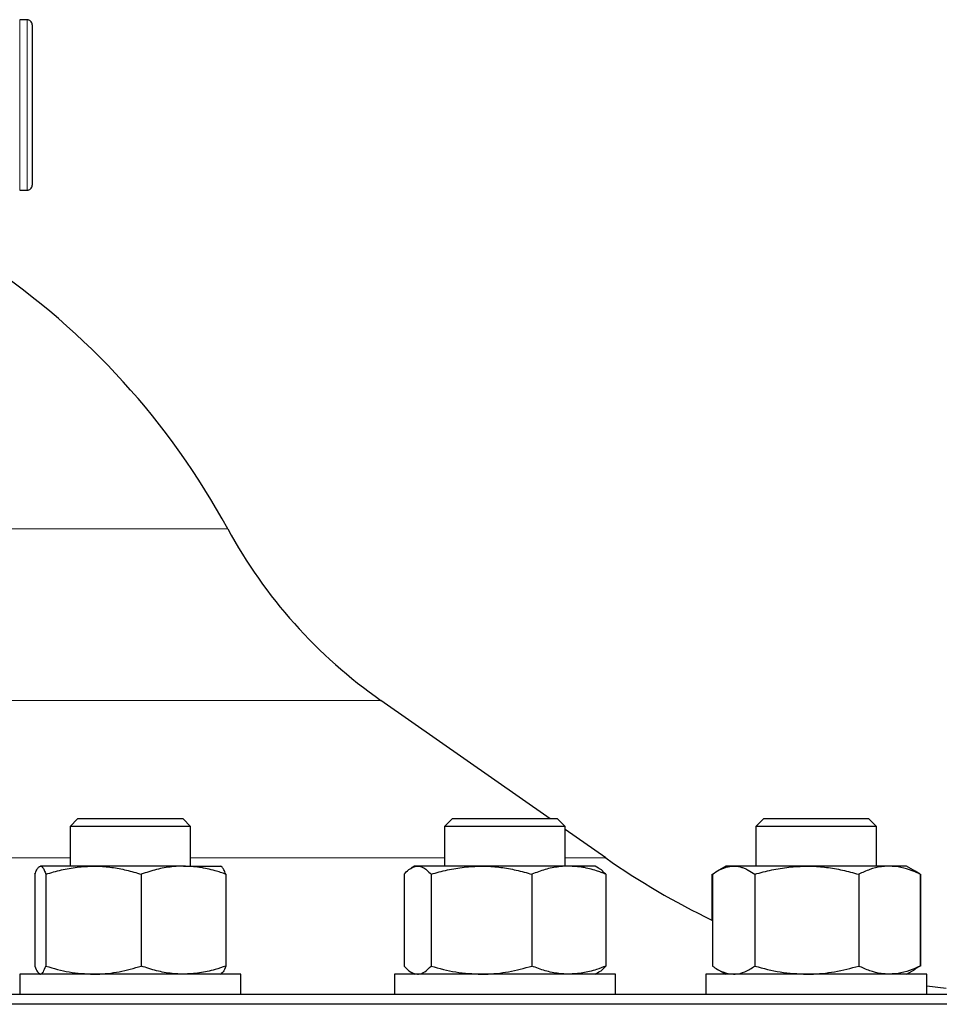
# Model space of a CAD drawing. Units: millimetres. Extents: x 746 to 5221, y 108 to 3914.
# Drawn here: x 2080 to 2263, y 3287 to 3483 of the extents above; entities that cross this region are included whole.
import ezdxf

# ---------------------------------------------------------------- set-up
doc = ezdxf.new("R2010")
doc.units = ezdxf.units.MM
doc.header["$LTSCALE"] = 15
doc.layers.get('0').update_dxf_attribs({"linetype": 'CONTINUOUS'})
doc.layers.add('11', color=7, linetype='CONTINUOUS')

msp = doc.modelspace()

# ---------------------------------------------------------------- linework, layer by layer
at = {"color": 7, "linetype": 'Continuous', "lineweight": 30}
for p, q in [((2081.46, 3482.94), (2080, 3482.9)), ((2082.49, 3481.94), (2082.49, 3468.96)), ((2082.49, 3468.96), (2082.49, 3450)), ((2080, 3449.04), (2081.46, 3449)), ((2185.58, 3323.87), (2151.93, 3347.43)), ((2091.53, 3323.87), (2090.03, 3322.37)), ((2112.53, 3323.87), (2091.53, 3323.87)), ((2114.03, 3322.37), (2112.53, 3323.87)), ((2166.1, 3323.87), (2164.6, 3322.37)), ((2187.1, 3323.87), (2166.1, 3323.87)), ((2188.6, 3322.37), (2187.1, 3323.87)), ((2228.08, 3323.87), (2226.58, 3322.37)), ((2249.08, 3323.87), (2228.08, 3323.87)), ((2250.58, 3322.37), (2249.08, 3323.87)), ((2090.03, 3322.37), (2090.03, 3314.47)), ((2114.03, 3322.37), (2090.03, 3322.37)), ((2114.03, 3314.47), (2114.03, 3322.37)), ((2164.6, 3322.37), (2164.6, 3314.47)), ((2188.6, 3322.37), (2164.6, 3322.37)), ((2188.6, 3314.47), (2188.6, 3322.37)), ((2196.68, 3316.1), (2188.6, 3321.76)), ((2226.58, 3322.37), (2226.58, 3314.47)), ((2250.58, 3322.37), (2226.58, 3322.37)), ((2250.58, 3314.47), (2250.58, 3322.37)), ((2094.71, 3314.47), (2084.13, 3314.47)), ((2112.61, 3314.47), (2094.71, 3314.47)), ((2112.61, 3314.47), (2120.03, 3314.47)), ((2158.6, 3314.47), (2157.96, 3314.1)), ((2159.21, 3314.47), (2158.6, 3314.47)), ((2171.94, 3314.47), (2159.21, 3314.47)), ((2189.33, 3314.47), (2171.94, 3314.47)), ((2194.6, 3314.47), (2189.33, 3314.47)), ((2195.24, 3314.1), (2194.6, 3314.47)), ((2220.58, 3314.47), (2218.86, 3313.48)), ((2222.13, 3314.47), (2220.58, 3314.47)), ((2236.7, 3314.47), (2222.13, 3314.47)), ((2253.14, 3314.47), (2236.7, 3314.47)), ((2256.58, 3314.47), (2253.14, 3314.47)), ((2258.29, 3313.48), (2256.58, 3314.47)), ((2083.05, 3312.86), (2083.05, 3294.58)), ((2085.22, 3312.86), (2085.22, 3294.58)), ((2104.21, 3312.86), (2104.21, 3294.58)), ((2121.02, 3312.86), (2121.02, 3294.58)), ((2156.52, 3312.86), (2156.52, 3294.58)), ((2161.9, 3312.86), (2161.9, 3294.58)), ((2181.98, 3312.86), (2181.98, 3294.58)), ((2196.67, 3312.86), (2196.67, 3294.58)), ((2217.82, 3312.86), (2217.82, 3303.73)), ((2217.91, 3312.86), (2217.91, 3294.58)), ((2226.36, 3312.86), (2226.36, 3294.58)), ((2247.03, 3312.86), (2247.03, 3294.58)), ((2259.25, 3312.86), (2258.28, 3313.46)), ((2259.25, 3312.86), (2259.25, 3294.58)), ((2259.33, 3312.86), (2259.33, 3294.58)), ((2259.25, 3294.58), (2258.28, 3294.03)), ((2080.03, 3292.97), (2080.03, 3288.97)), ((2084.24, 3292.97), (2080.03, 3292.97)), ((2083.89, 3293.05), (2084.03, 3292.97)), ((2124.03, 3292.97), (2084.24, 3292.97)), ((2120.03, 3292.97), (2120.18, 3293.05)), ((2124.03, 3288.97), (2124.03, 3292.97)), ((2154.6, 3292.97), (2154.6, 3288.97)), ((2161.04, 3292.97), (2154.6, 3292.97)), ((2157.95, 3293.35), (2158.6, 3292.97)), ((2198.6, 3292.97), (2161.04, 3292.97)), ((2194.6, 3292.97), (2195.25, 3293.35)), ((2198.6, 3288.97), (2198.6, 3292.97)), ((2216.58, 3292.97), (2216.58, 3288.97)), ((2225.65, 3292.97), (2216.58, 3292.97)), ((2218.84, 3293.97), (2220.58, 3292.97)), ((2260.58, 3292.97), (2225.65, 3292.97)), ((2256.58, 3292.97), (2258.32, 3293.97)), ((2260.58, 3288.97), (2260.58, 3292.97)), ((2264.45, 3290.09), (2260.58, 3290.61)), ((955.1, 3288.97), (2376.1, 3288.97)), ((2378.1, 3286.97), (953.1, 3286.97))]:
    msp.add_line(p, q, dxfattribs=at)
for centre, radius, start, end in [((2081.49, 3481.94), 1, 0, 91.7), ((2081.49, 3450), 1, 268.3, 0), ((1989.64, 3309.95), 150, 28.5282, 56.0595), ((2209.28, 3429.35), 100, 208.5282, 235), ((2282.71, 3438.97), 150, 235, 244.3668)]:
    msp.add_arc(centre, radius, start, end, dxfattribs=at)
for points, knots in [([(2083.05, 3312.86), (2083.16, 3313.17), (2083.34, 3313.62), (2083.58, 3314.04), (2083.82, 3314.38), (2084.01, 3314.43), (2084.13, 3314.47)], [0, 0, 0, 0, 0.3298121, 0.4953835, 0.6598535, 1, 1, 1, 1]), ([(2084.13, 3314.47), (2084.16, 3314.47), (2084.3, 3314.46), (2084.49, 3314.31), (2084.71, 3314), (2084.94, 3313.58), (2085.11, 3313.15), (2085.22, 3312.86)], [0, 0, 0, 0, 0.070077, 0.3766, 0.53083, 0.683107, 1, 1, 1, 1]), ([(2085.22, 3312.86), (2086.24, 3313.17), (2087.78, 3313.62), (2089.86, 3314.04), (2092, 3314.38), (2093.62, 3314.43), (2094.71, 3314.47)], [0, 0, 0, 0, 0.329812, 0.495383, 0.659853, 1, 1, 1, 1]), ([(2094.71, 3314.47), (2094.94, 3314.47), (2096.15, 3314.46), (2097.85, 3314.31), (2099.8, 3314), (2101.77, 3313.58), (2103.22, 3313.15), (2104.21, 3312.86)], [0, 0, 0, 0, 0.0700765, 0.3766001, 0.5308299, 0.683107, 1, 1, 1, 1]), ([(2112.61, 3314.47), (2112.23, 3314.46), (2111.47, 3314.45), (2109.67, 3314.3), (2107.23, 3313.86), (2105.22, 3313.2), (2104.21, 3312.86)], [0, 0, 0, 0, 0.1340925, 0.2684558, 0.6323976, 1, 1, 1, 1]), ([(2121.02, 3312.86), (2120.67, 3312.99), (2119.96, 3313.23), (2118.23, 3313.75), (2115.79, 3314.33), (2113.68, 3314.42), (2112.61, 3314.47)], [0, 0, 0, 0, 0.128582, 0.257262, 0.626389, 1, 1, 1, 1]), ([(2121.02, 3312.86), (2120.9, 3313.17), (2120.73, 3313.62), (2120.49, 3314.04), (2120.25, 3314.38), (2120.06, 3314.43), (2119.93, 3314.47)], [0, 0, 0, 0, 0.329812, 0.495383, 0.659853, 1, 1, 1, 1]), ([(2156.52, 3312.86), (2156.81, 3313.17), (2157.25, 3313.62), (2157.84, 3314.04), (2158.44, 3314.38), (2158.9, 3314.43), (2159.21, 3314.47)], [0, 0, 0, 0, 0.3298121, 0.4953835, 0.6598535, 1, 1, 1, 1]), ([(2159.21, 3314.47), (2159.27, 3314.47), (2159.62, 3314.46), (2160.1, 3314.31), (2160.65, 3314), (2161.21, 3313.58), (2161.62, 3313.15), (2161.9, 3312.86)], [0, 0, 0, 0, 0.0700765, 0.3766001, 0.5308299, 0.683107, 1, 1, 1, 1]), ([(2161.9, 3312.86), (2162.98, 3313.17), (2164.61, 3313.62), (2166.81, 3314.04), (2169.07, 3314.38), (2170.78, 3314.43), (2171.94, 3314.47)], [0, 0, 0, 0, 0.329812, 0.495383, 0.659853, 1, 1, 1, 1]), ([(2171.94, 3314.47), (2172.18, 3314.47), (2173.46, 3314.46), (2175.26, 3314.31), (2177.32, 3314), (2179.4, 3313.58), (2180.94, 3313.15), (2181.98, 3312.86)], [0, 0, 0, 0, 0.070077, 0.3766, 0.53083, 0.683107, 1, 1, 1, 1]), ([(2189.33, 3314.47), (2188.99, 3314.46), (2188.32, 3314.45), (2186.76, 3314.3), (2184.62, 3313.86), (2182.86, 3313.2), (2181.98, 3312.86)], [0, 0, 0, 0, 0.134092, 0.268456, 0.632398, 1, 1, 1, 1]), ([(2196.67, 3312.86), (2196.37, 3312.99), (2195.75, 3313.23), (2194.24, 3313.75), (2192.1, 3314.33), (2190.25, 3314.42), (2189.33, 3314.47)], [0, 0, 0, 0, 0.1285822, 0.2572621, 0.6263894, 1, 1, 1, 1]), ([(2196.67, 3312.86), (2196.38, 3313.16), (2195.95, 3313.61), (2195.46, 3313.98), (2195.27, 3314.07), (2195.23, 3314.1)], [0, 0, 0, 0, 0.6095263, 0.9155191, 1, 1, 1, 1]), ([(2217.91, 3312.86), (2218.36, 3313.17), (2219.05, 3313.62), (2219.98, 3314.04), (2220.93, 3314.38), (2221.65, 3314.43), (2222.13, 3314.47)], [0, 0, 0, 0, 0.329812, 0.495383, 0.659853, 1, 1, 1, 1]), ([(2222.13, 3314.47), (2222.23, 3314.47), (2222.77, 3314.46), (2223.53, 3314.31), (2224.4, 3314), (2225.28, 3313.58), (2225.92, 3313.15), (2226.36, 3312.86)], [0, 0, 0, 0, 0.070077, 0.3766, 0.53083, 0.683107, 1, 1, 1, 1]), ([(2226.36, 3312.86), (2227.48, 3313.17), (2229.15, 3313.62), (2231.42, 3314.04), (2233.74, 3314.38), (2235.51, 3314.43), (2236.7, 3314.47)], [0, 0, 0, 0, 0.329812, 0.495383, 0.659853, 1, 1, 1, 1]), ([(2236.7, 3314.47), (2236.94, 3314.47), (2238.26, 3314.46), (2240.11, 3314.31), (2242.23, 3314), (2244.38, 3313.58), (2245.96, 3313.15), (2247.03, 3312.86)], [0, 0, 0, 0, 0.070077, 0.3766, 0.53083, 0.683107, 1, 1, 1, 1]), ([(2253.14, 3314.47), (2252.86, 3314.46), (2252.31, 3314.45), (2251, 3314.3), (2249.23, 3313.86), (2247.77, 3313.2), (2247.03, 3312.86)], [0, 0, 0, 0, 0.134092, 0.268456, 0.632398, 1, 1, 1, 1]), ([(2259.25, 3312.86), (2258.99, 3312.99), (2258.48, 3313.23), (2257.22, 3313.75), (2255.45, 3314.33), (2253.91, 3314.42), (2253.14, 3314.47)], [0, 0, 0, 0, 0.128582, 0.257262, 0.626389, 1, 1, 1, 1]), ([(2083.05, 3294.58), (2083.22, 3294.12), (2083.51, 3293.35), (2083.82, 3293.19), (2083.93, 3293.13)], [0, 0, 0, 0, 0.604148, 1, 1, 1, 1]), ([(2084.13, 3292.97), (2084.16, 3292.97), (2084.35, 3292.99), (2084.72, 3293.34), (2085.05, 3294.16), (2085.22, 3294.58)], [0, 0, 0, 0, 0.070107, 0.530793, 1, 1, 1, 1]), ([(2085.22, 3294.58), (2086.76, 3294.13), (2089.87, 3293.22), (2093.09, 3293.05), (2094.71, 3292.97)], [0, 0, 0, 0, 0.495458, 1, 1, 1, 1]), ([(2094.71, 3292.97), (2094.94, 3292.97), (2096.64, 3292.99), (2099.85, 3293.34), (2102.75, 3294.16), (2104.21, 3294.58)], [0, 0, 0, 0, 0.070107, 0.530793, 1, 1, 1, 1]), ([(2112.61, 3292.97), (2111.85, 3293), (2110.05, 3293.06), (2107.23, 3293.59), (2105.22, 3294.25), (2104.21, 3294.58)], [0, 0, 0, 0, 0.2684065, 0.6323729, 1, 1, 1, 1]), ([(2121.02, 3294.58), (2120.32, 3294.34), (2118.6, 3293.76), (2115.79, 3293.12), (2113.68, 3293.02), (2112.61, 3292.97)], [0, 0, 0, 0, 0.2572433, 0.6263799, 1, 1, 1, 1]), ([(2121.02, 3294.58), (2120.84, 3294.12), (2120.55, 3293.35), (2120.25, 3293.19), (2120.13, 3293.13)], [0, 0, 0, 0, 0.604148, 1, 1, 1, 1]), ([(2156.52, 3294.58), (2156.96, 3294.13), (2157.84, 3293.22), (2158.75, 3293.05), (2159.21, 3292.97)], [0, 0, 0, 0, 0.495458, 1, 1, 1, 1]), ([(2159.21, 3292.97), (2159.27, 3292.97), (2159.76, 3292.99), (2160.67, 3293.34), (2161.49, 3294.16), (2161.9, 3294.58)], [0, 0, 0, 0, 0.070107, 0.530793, 1, 1, 1, 1]), ([(2161.9, 3294.58), (2163.53, 3294.13), (2166.82, 3293.22), (2170.22, 3293.05), (2171.94, 3292.97)], [0, 0, 0, 0, 0.495458, 1, 1, 1, 1]), ([(2171.94, 3292.97), (2172.18, 3292.97), (2173.98, 3292.99), (2177.38, 3293.34), (2180.43, 3294.16), (2181.98, 3294.58)], [0, 0, 0, 0, 0.070107, 0.530793, 1, 1, 1, 1]), ([(2189.33, 3292.97), (2188.66, 3293), (2187.09, 3293.06), (2184.62, 3293.59), (2182.86, 3294.25), (2181.98, 3294.58)], [0, 0, 0, 0, 0.268407, 0.632373, 1, 1, 1, 1]), ([(2196.67, 3294.58), (2196.06, 3294.34), (2194.55, 3293.76), (2192.1, 3293.12), (2190.25, 3293.02), (2189.33, 3292.97)], [0, 0, 0, 0, 0.257243, 0.62638, 1, 1, 1, 1]), ([(2196.67, 3294.58), (2196.24, 3294.08), (2195.76, 3293.53), (2195.27, 3293.38), (2195.23, 3293.37)], [0, 0, 0, 0, 0.916236, 1, 1, 1, 1]), ([(2217.91, 3294.58), (2218.59, 3294.13), (2219.98, 3293.22), (2221.41, 3293.05), (2222.13, 3292.97)], [0, 0, 0, 0, 0.495458, 1, 1, 1, 1]), ([(2222.13, 3292.97), (2222.23, 3292.97), (2222.99, 3292.99), (2224.42, 3293.34), (2225.71, 3294.16), (2226.36, 3294.58)], [0, 0, 0, 0, 0.070107, 0.530793, 1, 1, 1, 1]), ([(2226.36, 3294.58), (2228.04, 3294.13), (2231.43, 3293.22), (2234.93, 3293.05), (2236.7, 3292.97)], [0, 0, 0, 0, 0.495458, 1, 1, 1, 1]), ([(2236.7, 3292.97), (2236.94, 3292.97), (2238.8, 3292.99), (2242.3, 3293.34), (2245.44, 3294.16), (2247.03, 3294.58)], [0, 0, 0, 0, 0.070107, 0.530793, 1, 1, 1, 1]), ([(2253.14, 3292.97), (2252.59, 3293), (2251.28, 3293.06), (2249.23, 3293.59), (2247.77, 3294.25), (2247.03, 3294.58)], [0, 0, 0, 0, 0.268407, 0.632373, 1, 1, 1, 1]), ([(2259.25, 3294.58), (2258.74, 3294.34), (2257.49, 3293.76), (2255.45, 3293.12), (2253.91, 3293.02), (2253.14, 3292.97)], [0, 0, 0, 0, 0.257243, 0.62638, 1, 1, 1, 1])]:
    msp.add_open_spline(points, degree=3, knots=knots, dxfattribs=at)
at = {"layer": '11', "color": 7, "linetype": 'Continuous', "lineweight": 0}
for p, q in [((2080, 3482.9), (2080, 3469.14)), ((2081.46, 3469.14), (2081.46, 3482.94)), ((2080, 3469.14), (2080, 3449.04)), ((2081.46, 3449), (2081.46, 3469.14)), ((2121.42, 3381.59), (1209.78, 3381.59)), ((2151.93, 3347.43), (1179.28, 3347.43)), ((2028.72, 3316.1), (2090.03, 3316.1)), ((2114.03, 3316.1), (2164.6, 3316.1)), ((2188.6, 3316.1), (2196.68, 3316.1))]:
    msp.add_line(p, q, dxfattribs=at)

doc.saveas('drawing.dxf')
